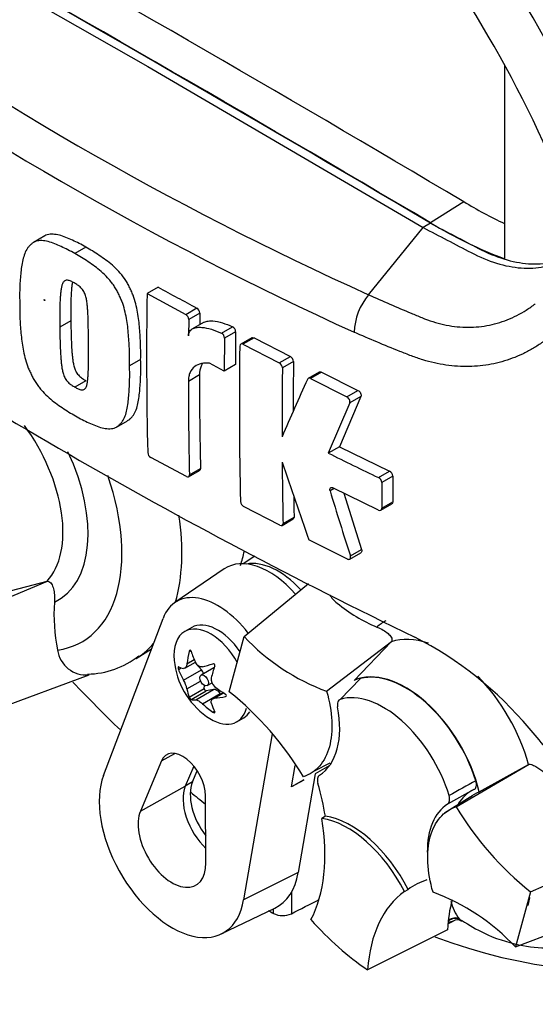
# Paper-space layout 'STD WITH F30' of a CAD drawing. Units: millimetres. Extents: x 0 to 210, y 0 to 297.
# Drawn here: x 138 to 142, y 25 to 33 of the extents above; entities that cross this region are included whole.
import ezdxf

# ---------------------------------------------------------------- set-up
doc = ezdxf.new("R2010")
doc.units = ezdxf.units.MM
doc.layers.add('Default', color=7, linetype='Continuous')
doc.layers.add('DV21_Default', color=7, linetype='Continuous')

# ---------------------------------------------------------------- blocks, each defined once
blk = doc.blocks.new('SE25')
at = {"layer": 'DV21_Default', "color": 7, "linetype": 'Continuous'}
for p, q in [((136.8116, 34.003), (139.0151, 32.7464)), ((139.0151, 32.7464), (141.2185, 31.4587)), ((141.8699, 31.2096), (141.8699, 32.7563)), ((141.5423, 31.6656), (141.2773, 31.4963)), ((141.2774, 31.4927), (141.2185, 31.4587)), ((140.7815, 30.922), (141.2185, 31.4587)), ((138.1913, 31.3917), (138.1029, 31.3406)), ((138.5195, 31.3016), (138.4311, 31.2506)), ((139.0982, 30.9815), (139.0098, 30.9304)), ((139.0098, 30.9304), (139.3189, 30.7647)), ((139.3189, 30.7647), (139.4074, 30.8158)), ((139.4316, 30.7753), (139.3431, 30.7242)), ((139.4316, 30.7753), (139.4305, 30.6825)), ((138.4004, 30.7129), (138.312, 30.6618)), ((139.3431, 30.7242), (139.3416, 30.5946)), ((139.4606, 30.6998), (139.3721, 30.6487)), ((139.6043, 30.6146), (139.6928, 30.6657)), ((139.7183, 30.6249), (139.6298, 30.5738)), ((139.7183, 30.6249), (139.7158, 30.363)), ((139.6298, 30.5738), (139.6273, 30.3119)), ((139.8473, 30.5779), (139.7588, 30.5268)), ((139.8651, 30.5769), (139.7765, 30.5258)), ((139.8651, 30.5769), (140.1561, 30.4279)), ((139.7765, 30.5258), (140.0675, 30.3768)), ((138.9586, 30.4037), (138.8701, 30.3526)), ((140.0675, 30.3768), (140.1561, 30.4279)), ((140.1808, 30.3878), (140.0923, 30.3366)), ((139.6273, 30.3119), (139.5089, 30.3736)), ((139.7158, 30.363), (139.6273, 30.3119)), ((140.3863, 30.3034), (140.2977, 30.2522)), ((140.4042, 30.3025), (140.3156, 30.2513)), ((140.4042, 30.3025), (140.6961, 30.1575)), ((138.5208, 30.2345), (138.4324, 30.1834)), ((139.4283, 30.2806), (139.3399, 30.2296)), ((140.3156, 30.2513), (140.6074, 30.1063)), ((140.6074, 30.1063), (140.6961, 30.1575)), ((140.7195, 30.1087), (140.5475, 29.7074)), ((140.7195, 30.1087), (140.6308, 30.0575)), ((140.6308, 30.0575), (140.4589, 29.6562)), ((138.7657, 29.8642), (138.8541, 29.9152)), ((140.5475, 29.7074), (140.4589, 29.6562)), ((140.5475, 29.7074), (140.949, 29.5114)), ((139.3247, 29.468), (139.0398, 29.6205)), ((139.3418, 29.4666), (139.4303, 29.5177)), ((139.3486, 29.4818), (139.4371, 29.5329)), ((140.8602, 29.4602), (140.949, 29.5114)), ((140.9749, 29.4719), (140.8861, 29.4207)), ((140.9749, 29.4719), (140.9757, 29.2669)), ((140.5071, 29.3735), (140.473, 29.3538)), ((140.8613, 29.2008), (140.4965, 29.3787)), ((140.8861, 29.4207), (140.8869, 29.2156)), ((140.5831, 29.3364), (140.7244, 28.8851)), ((140.0726, 29.0797), (139.7819, 29.2288)), ((140.8795, 29.2), (140.9683, 29.2513)), ((140.8869, 29.2156), (140.9757, 29.2669)), ((140.0901, 29.0786), (140.1787, 29.1297)), ((140.0971, 29.0938), (140.1857, 29.145)), ((140.6126, 28.8092), (140.3033, 28.9628)), ((140.6357, 28.8339), (140.7244, 28.8851)), ((139.8726, 28.8324), (139.7771, 28.7717)), ((140.6305, 28.8083), (140.7192, 28.8595)), ((139.6266, 28.7302), (139.2327, 28.4616)), ((137.6088, 28.3781), (138.2135, 28.6333)), ((137.7934, 28.524), (138.2099, 28.6324)), ((138.2099, 28.6324), (138.2135, 28.6333)), ((139.7865, 28.1894), (140.2999, 28.6128)), ((138.6614, 27.079), (139.138, 28.3353)), ((139.3665, 28.2627), (139.3112, 28.2308)), ((139.6666, 27.7484), (139.7865, 28.1894)), ((140.4459, 27.7523), (140.9649, 28.15)), ((140.9623, 28.1473), (140.6659, 27.8394)), ((140.9649, 28.15), (140.9623, 28.1473)), ((138.923, 28.0147), (139.0461, 28.093)), ((139.3471, 28.0712), (139.359, 28.078)), ((139.2604, 27.9278), (139.2812, 27.9398)), ((139.3124, 27.9367), (139.3965, 27.9852)), ((139.3288, 27.9728), (139.3869, 28.0063)), ((139.4449, 27.9229), (139.4021, 27.9724)), ((139.545, 27.94), (139.4423, 27.8808)), ((137.6994, 27.5695), (138.5455, 27.8847)), ((139.3021, 27.8405), (139.4449, 27.9229)), ((139.3288, 27.7717), (139.4377, 27.8346)), ((139.4673, 27.7738), (139.4686, 27.7988)), ((139.4903, 27.7976), (139.5291, 27.82)), ((140.7162, 27.8537), (140.555, 27.6878)), ((139.3471, 27.7044), (139.4673, 27.7738)), ((139.3621, 27.6857), (139.4823, 27.7551)), ((139.3995, 27.6838), (139.5423, 27.7662)), ((139.4529, 27.653), (139.5956, 27.7354)), ((139.5423, 27.7662), (139.4823, 27.7551)), ((139.6196, 27.7413), (139.5354, 27.6927)), ((139.5503, 27.6973), (139.6229, 27.7392)), ((139.5998, 27.7299), (139.5956, 27.7354)), ((139.6372, 27.7103), (139.6432, 27.7137)), ((139.5355, 27.5857), (139.5477, 27.5927)), ((139.7279, 27.5091), (139.7832, 27.541)), ((140.0092, 27.4118), (139.7821, 26.0857)), ((139.1244, 27.1964), (139.2324, 27.2559)), ((139.1244, 27.1964), (138.9564, 26.7952)), ((139.3834, 27.1551), (139.3157, 26.9934)), ((140.1652, 26.9886), (140.1944, 27.1591)), ((140.348, 27.1158), (140.4735, 27.1812)), ((140.4671, 27.1564), (140.3544, 27.0927)), ((141.4823, 26.8291), (142.0649, 27.1701)), ((141.6661, 26.9485), (142.0614, 27.1683)), ((142.0614, 27.1683), (142.0649, 27.1701)), ((139.3736, 27.0284), (139.411, 27.1175)), ((140.3544, 27.0927), (140.2194, 26.3043)), ((138.9564, 26.7952), (139.3157, 26.9934)), ((139.3736, 27.0284), (139.3157, 26.9934)), ((140.2638, 27.0443), (140.1652, 26.9886)), ((140.2639, 27.0429), (140.1652, 26.9886)), ((139.4805, 26.3807), (139.4778, 26.9169)), ((141.6236, 26.9664), (141.4125, 26.8503)), ((141.5925, 26.9073), (141.3881, 26.7776)), ((140.4355, 26.7536), (140.4071, 26.7364)), ((142.0759, 26.1501), (142.9666, 26.544)), ((140.2194, 26.3043), (139.7821, 26.0857)), ((140.1643, 26.1456), (140.1643, 25.9749)), ((141.0675, 26.1525), (141.0976, 26.1682)), ((142.0759, 26.1501), (141.9559, 25.7091)), ((142.0683, 26.1029), (142.0545, 26.0416)), ((142.0684, 26.1034), (142.0683, 26.1029)), ((139.6026, 25.813), (140.0321, 26.0198)), ((140.0197, 25.9773), (140.0197, 26.0138)), ((141.9559, 25.7091), (142.8303, 26.0428)), ((141.4157, 25.8941), (141.4574, 25.9159)), ((141.5081, 25.9321), (141.5133, 25.9261)), ((141.4122, 25.8458), (140.7734, 25.5267))]:
    blk.add_line(p, q, dxfattribs=at)
for centre, radius, start, end in [((151.4547, 54.6258), 25.9959, 234.24075, 245.75925), ((151.915, 55.359), 27.1746, 234.44223, 245.54709), ((143.378, 34.6966), 3.5435, 238.79785, 244.78143), ((143.0587, 34.422), 3.4254, 238.6637, 249.69108), ((159.3059, 65.8815), 41.8403, 235.71668, 244.28332), ((172.7265, 30.4313), 33.7204, 179.15191, 181.30969), ((156.3941, 62.8882), 36.2931, 241.53901, 242.09283), ((141.1602, 30.6044), 0.4943, 140.00874, 177.96208), ((139.3821, 30.7732), 0.0495, 2.47183, 59.31246), ((139.2937, 30.7221), 0.0495, 2.47362, 59.30492), ((139.5809, 30.5716), 0.0489, 2.5008, 61.49032), ((139.6694, 30.6227), 0.0489, 2.49952, 61.498), ((175.7182, 30.0396), 35.9701, 179.24885, 181.22825), ((140.0435, 30.3343), 0.0488, 2.73603, 60.49307), ((140.1321, 30.3854), 0.0488, 2.73584, 60.49869), ((178.6355, 29.9124), 38.4576, 179.29176, 179.88675), ((178.6109, 29.8613), 38.5216, 179.29295, 180.11124), ((173.1091, 30.2504), 33.7693, 180.03534, 181.30414), ((173.0979, 30.3016), 33.6696, 180.0356, 181.30813), ((178.6243, 13.0631), 42.0073, 155.85569, 156.54012), ((139.0666, 29.665), 0.0519, 184.90894, 238.9619), ((153.1392, 55.1049), 28.4328, 243.51426, 244.41439), ((186.7328, 45.262), 49.2073, 198.58052, 199.34374), ((178.4113, 29.8679), 38.322, 180.42634, 181.15737), ((140.9266, 29.4686), 0.0484, 3.97307, 62.40499), ((140.8378, 29.4173), 0.0484, 3.96638, 62.37385), ((178.1508, 40.8602), 39.3956, 196.98203, 197.77439), ((178.406, 29.9187), 38.2282, 180.91178, 181.15971), ((139.8071, 29.273), 0.0508, 185.00169, 240.30406), ((139.6632, 28.3683), 1.3981, 176.05729, 191.79975), ((141.3388, 29.446), 1.278, 230.71244, 247.43135), ((141.0459, 29.3732), 1.7284, 223.22601, 249.68585), ((139.8252, 25.5848), 2.9188, 39.89678, 62.99595), ((138.5216, 28.1123), 0.2289, 187.51765, 275.99013), ((138.5248, 28.5669), 0.6769, 270.77016, 308.31136), ((139.8464, 28.0586), 0.6223, 185.46815, 234.53185), ((139.5934, 27.8478), 0.0709, 169.84389, 232.56816), ((139.1096, 27.7263), 0.2239, 11.72262, 30.68943), ((138.0718, 25.7552), 2.5526, 30.98704, 51.33631), ((146.2112, 18.5947), 9.6017, 118.43661, 119.89791), ((143.6706, 28.1433), 2.5526, 210.98704, 231.33631), ((140.6965, 24.5254), 1.7284, 43.22601, 69.68585), ((141.7602, 26.1389), 0.326, 191.14637, 219.36685), ((140.0946, 26.1262), 0.1666, 243.28841, 294.76194), ((141.4923, 25.8643), 0.0603, 58.87226, 123.80941)]:
    blk.add_arc(centre, radius, start, end, dxfattribs=at)
for centre, major_axis, ratio, start_param, end_param in [((139.4579, 31.6106), (3.4148, -5.9146), 0.57735, 1.362862, 3.184476), ((139.0151, 31.3549), (3.0821, -5.3383), 0.57735, 1.282065, 3.439151), ((139.0151, 31.3549), (2.75, -4.7631), 0.57735, 1.247734, 3.474802), ((139.3392, -175.1902), (-127.4612, 220.7693), 0.57735, -0.797621, -0.773176), ((139.074, -175.3432), (-127.4514, 220.7523), 0.57735, -0.797623, -0.773173), ((139.074, -175.3432), (-127.4492, 220.7485), 0.57735, -0.797623, -0.773173), ((137.6314, 29.4334), (-0.4991, 0.8645), 0.57735, 3.316981, 4.900278), ((137.7187, 29.4838), (-0.5796, 1.0039), 0.57735, 3.091358, 4.564596), ((137.7187, 29.4838), (-0.7709, 1.3353), 0.57735, 2.9128, 4.385205), ((137.9626, 29.6246), (0.9375, -1.6238), 0.57735, 0.503949, 0.974065), ((139.9873, 28.14), (0.3461, -0.5994), 0.57735, 1.913296, 3.184855), ((138.5142, 29.9431), (-0.9239, 1.6002), 0.57735, 3.612171, 3.703762), ((140.0584, 28.181), (-0.3249, 0.5627), 0.57735, -1.185847, -0.199554), ((139.5749, 27.9018), (0.3282, -0.5685), 0.57735, 1.804061, 3.582036), ((139.5196, 27.8699), (-0.2083, 0.3608), 0.57735, 4.686076, 6.283185), ((139.5749, 27.9018), (-0.2083, 0.3608), 0.57735, 4.844161, 6.283185), ((141.4899, 27.3065), (0.5796, -1.0039), 0.57735, 3.127486, 3.255331), ((139.5196, 27.8699), (-0.2083, 0.3608), 0.57735, 0, 0.901872), ((141.4026, 27.2561), (-0.4991, 0.8645), 0.57735, 5.70012, 6.171301), ((137.9626, 29.6246), (0.9375, -1.6238), 0.57735, 0.044922, 0.19157), ((137.9626, 29.6246), (0.9375, -1.6238), 0.57735, 0.024695, 0.044922), ((139.7546, 28.1053), (-0.2757, -0.5426), 0.610882, -1.209733, -1.034355), ((139.8971, 28.118), (-0.4629, 0.3951), 0.799913, 0.901939, 1.077318), ((139.8053, 28.1774), (-0.575, -0.1992), 0.258166, 0.247984, 0.423363), ((139.7957, 28.1766), (-0.5591, -0.2403), 0.163725, 0.842338, 1.017717), ((139.9383, 27.9993), (-0.3305, -0.5111), 0.541747, -1.149717, -0.974338), ((139.569, 27.8984), (0.024, -0.0416), 0.57735, 3.097827, 3.141593), ((139.8053, 27.9874), (-0.527, 0.3043), 0.774608, 0.757778, 0.933157), ((139.4232, 27.8854), (0.0342, -0.0593), 0.57735, 1.371064, 1.892505), ((141.0775, 27.0683), (-0.4375, 0.7578), 0.57735, 4.23998, 6.225471), ((141.0775, 27.0683), (0.4359, -0.755), 0.57735, 1.210725, 2.982265), ((141.4026, 27.2561), (-0.4991, 0.8645), 0.57735, 4.294151, 5.13277), ((140.3998, 32.1544), (3.6331, -6.2928), 0.57735, -1.18149, -1.102267), ((139.8876, 28.1299), (-0.527, 0.3043), 0.774608, 1.367462, 1.542841), ((139.7546, 28.118), (-0.3305, -0.5111), 0.541747, -0.540033, -0.364654), ((139.4769, 27.7675), (0.0068, -0.0119), 0.57735, 3.867082, 6.081295), ((139.569, 27.7041), (-0.0342, 0.0593), 0.57735, 4.91428, 6.081295), ((139.8876, 27.9399), (-0.575, -0.1992), 0.258166, 0.857668, 1.033047), ((140.9007, 26.9663), (-0.4024, 0.697), 0.57735, 4.325568, 6.150607), ((139.8971, 27.9407), (-0.5591, -0.2403), 0.163725, 0.232654, 0.408033), ((139.7957, 27.9992), (-0.4629, 0.3951), 0.799913, 1.511623, 1.687002), ((139.9383, 28.012), (-0.2757, -0.5426), 0.610882, -0.600049, -0.42467), ((139.961, 27.7971), (0.4167, -0.7217), 0.57735, 0.024123, 1.024168), ((139.5196, 27.8699), (-0.2083, 0.3608), 0.57735, 2.23972, 3.665938), ((139.5749, 27.9018), (-0.2083, 0.3608), 0.57735, 3.141593, 3.42329), ((139.2949, 27.0213), (0.1294, -0.2241), 0.57735, 0.791211, 3.555571), ((139.2092, 26.5355), (-0.4116, 0.7129), 0.57735, 0.440444, 3.748897), ((139.5628, 26.7396), (-0.1875, 0.3248), 0.57735, 0.413978, 2.038612), ((139.6217, 26.7736), (-0.1882, 0.326), 0.57735, 0.413978, 1.792513), ((139.2833, 27.139), (0.8326, -1.4421), 0.57735, 0.992695, 1.168057), ((140.3998, 32.1544), (3.6331, -6.2928), 0.57735, -0.989956, -0.965748), ((142.0171, 26.2375), (0.4145, -0.7179), 0.57735, 3.12925, 3.442891), ((141.8403, 26.1355), (-0.4167, 0.7217), 0.57735, 0.027228, 0.798719), ((139.2092, 26.5355), (-0.1919, 0.3323), 0.57735, 0.413978, 3.932804), ((139.2538, 27.122), (0.8333, -1.4434), 0.57735, 0.345985, 0.99283), ((140.614, 25.9799), (-0.4167, 0.7217), 0.57735, 4.619578, 5.856597), ((140.6434, 25.9969), (-0.4167, 0.7217), 0.57735, 4.617811, 5.858363), ((140.3998, 32.1544), (-3.6331, 6.2928), 0.57735, 2.534288, 3.386923), ((139.6217, 26.7736), (-0.4294, 0.7438), 0.57735, 3.098331, 3.748897), ((141.9776, 24.7568), (0.8326, -1.4421), 0.57735, 3.024933, 3.200294), ((141.9482, 24.7398), (-0.8333, 1.4434), 0.57735, 0.058567, 0.705412), ((394.9476, 169.1036), (-343.4923, -185.0535), 0.019974, 0.724433, 0.725391), ((142.5669, 25.097), (-0.8181, 1.4169), 0.57735, 0.526743, 0.723862), ((139.9873, 31.9163), (3.6255, -6.2796), 0.57735, -0.786941, -0.779094), ((140.8712, 26.9493), (0.9083, -1.5733), 0.57735, 5.054601, 5.421574), ((141.4651, 25.8589), (0.0626, 0.055), 0.883649, 0.256666, 1.549755), ((141.4585, 25.8664), (0.0632, 0.0543), 0.803321, 0.264205, 1.518204)]:
    blk.add_ellipse(centre, major_axis=major_axis, ratio=ratio, start_param=start_param, end_param=end_param, dxfattribs=at)
for centre, major_axis in [((138.1901, 30.8787), (-0.00224, 0.00388)), ((139.4663, 27.8392), (0.024, -0.0416))]:
    blk.add_ellipse(centre, major_axis=major_axis, ratio=0.57735, dxfattribs=at)
for points, knots in [([(141.2774, 31.4927), (141.4051, 31.4259), (141.5328, 31.3591), (141.7287, 31.2567), (141.7969, 31.2283), (141.9309, 31.1872), (141.9967, 31.1745), (142.1238, 31.1654), (142.185, 31.169), (142.3007, 31.1923), (142.3552, 31.2121), (142.4325, 31.2546), (142.4596, 31.2695), (142.4867, 31.2844)], [0, 0, 0, 0, 0.292063, 0.292063, 0.448008, 0.448008, 0.603952, 0.603952, 0.759897, 0.759897, 0.915841, 0.915841, 1, 1, 1, 1]), ([(138.5195, 31.3016), (138.5017, 31.3121), (138.484, 31.3226), (138.4485, 31.3411), (138.4308, 31.3491), (138.3954, 31.3648), (138.3778, 31.3728), (138.3427, 31.3871), (138.3254, 31.3931), (138.2912, 31.4019), (138.2742, 31.4047), (138.2417, 31.4059), (138.2263, 31.4045), (138.2048, 31.3983), (138.1979, 31.3955), (138.1914, 31.3917), (138.1914, 31.3917), (138.1913, 31.3917)], [0, 0, 0, 0, 0.1538, 0.1538, 0.307601, 0.307601, 0.461401, 0.461401, 0.615201, 0.615201, 0.769002, 0.769002, 0.922802, 0.922802, 0.999702, 0.999702, 1, 1, 1, 1]), ([(143.3365, 31.4515), (143.3214, 31.4389), (143.3063, 31.4266), (143.2764, 31.402), (143.2616, 31.3896), (143.2405, 31.3702), (143.2337, 31.3636), (143.2205, 31.3498), (143.2141, 31.3427), (143.1944, 31.3219), (143.1812, 31.3082), (143.1539, 31.2816), (143.1398, 31.2688), (143.1104, 31.2448), (143.095, 31.2338), (143.0642, 31.213), (143.0488, 31.2032), (143.0191, 31.1834), (143.0048, 31.1734), (142.963, 31.143), (142.9365, 31.1223), (142.8842, 31.0812), (142.8584, 31.0607), (142.7816, 30.9999), (142.7312, 30.9599), (142.5806, 30.8422), (142.4818, 30.7667), (142.3347, 30.6579), (142.2859, 30.6224), (142.2252, 30.579), (142.213, 30.5703), (142.1888, 30.5531), (142.1768, 30.5445), (142.1402, 30.5194), (142.1153, 30.5037), (142.0643, 30.4743), (142.0383, 30.4606), (141.985, 30.4354), (141.9578, 30.4238), (141.8754, 30.3929), (141.8191, 30.3771), (141.7038, 30.3551), (141.6447, 30.3489), (141.5538, 30.3472), (141.523, 30.3479), (141.4614, 30.3519), (141.4307, 30.3552), (141.3385, 30.3687), (141.277, 30.3826), (141.1847, 30.4106), (141.154, 30.4212), (141.1078, 30.4388), (141.0924, 30.4449), (141.0616, 30.4571), (141.0463, 30.4632), (140.9083, 30.5184), (140.7869, 30.5694), (140.6662, 30.6219)], [0, 0, 0, 0, 0.015625, 0.015625, 0.03125, 0.03125, 0.039062, 0.039062, 0.046875, 0.046875, 0.0625, 0.0625, 0.078125, 0.078125, 0.09375, 0.09375, 0.109375, 0.109375, 0.125, 0.125, 0.15625, 0.15625, 0.1875, 0.1875, 0.25, 0.25, 0.375, 0.375, 0.4375, 0.4375, 0.453125, 0.453125, 0.46875, 0.46875, 0.5, 0.5, 0.53125, 0.53125, 0.5625, 0.5625, 0.625, 0.625, 0.6875, 0.6875, 0.71875, 0.71875, 0.75, 0.75, 0.8125, 0.8125, 0.84375, 0.84375, 0.859375, 0.859375, 0.875, 0.875, 1, 1, 1, 1]), ([(141.2185, 31.4587), (141.3462, 31.3919), (141.4739, 31.3251), (141.6698, 31.2226), (141.738, 31.1943), (141.872, 31.1532), (141.9378, 31.1405), (142.0649, 31.1314), (142.1261, 31.1349), (142.2418, 31.1583), (142.2963, 31.1781), (142.4021, 31.2363), (142.4577, 31.2668), (142.5133, 31.2974)], [0, 0, 0, 0, 0.268307, 0.268307, 0.411567, 0.411567, 0.554828, 0.554828, 0.698088, 0.698088, 0.841348, 0.841348, 1, 1, 1, 1]), ([(138.4311, 31.2506), (138.4132, 31.2611), (138.3952, 31.2717), (138.3596, 31.2903), (138.3418, 31.2983), (138.3063, 31.3141), (138.2886, 31.3221), (138.2533, 31.3364), (138.2357, 31.3425), (138.2015, 31.3511), (138.1847, 31.3538), (138.1522, 31.3548), (138.1368, 31.3533), (138.1154, 31.3469), (138.1086, 31.344), (138.0959, 31.3365), (138.0901, 31.3319), (138.0791, 31.322), (138.0738, 31.3168), (138.0635, 31.3058), (138.0586, 31.3001), (138.0449, 31.2813), (138.0375, 31.2663), (138.0254, 31.2343), (138.0204, 31.2174), (138.008, 31.1644), (138.003, 31.1262), (137.9955, 31.0489), (137.9928, 31.0098), (137.9902, 30.9301), (137.9907, 30.8892), (137.9916, 30.8482)], [0, 0, 0, 0, 0.0625, 0.0625, 0.125, 0.125, 0.1875, 0.1875, 0.25, 0.25, 0.3125, 0.3125, 0.375, 0.375, 0.40625, 0.40625, 0.4375, 0.4375, 0.46875, 0.46875, 0.5, 0.5, 0.5625, 0.5625, 0.625, 0.625, 0.75, 0.75, 0.875, 0.875, 1, 1, 1, 1]), ([(138.8701, 30.3526), (138.8705, 30.3932), (138.8707, 30.4339), (138.8677, 30.5172), (138.8649, 30.5596), (138.8578, 30.6453), (138.8532, 30.6887), (138.8413, 30.7553), (138.8365, 30.7777), (138.8246, 30.8234), (138.8174, 30.8464), (138.8039, 30.8804), (138.7989, 30.8917), (138.7887, 30.9143), (138.7834, 30.9256), (138.7723, 30.948), (138.7666, 30.959), (138.754, 30.9804), (138.7473, 30.9908), (138.7329, 31.0111), (138.7253, 31.021), (138.7099, 31.0401), (138.702, 31.0492), (138.6777, 31.0757), (138.6609, 31.0919), (138.6261, 31.1222), (138.6085, 31.136), (138.5732, 31.1614), (138.5555, 31.1734), (138.5201, 31.1977), (138.5024, 31.2096), (138.4669, 31.2313), (138.449, 31.2409), (138.4311, 31.2506)], [0, 0, 0, 0, 0.125, 0.125, 0.25, 0.25, 0.375, 0.375, 0.4375, 0.4375, 0.5, 0.5, 0.53125, 0.53125, 0.5625, 0.5625, 0.59375, 0.59375, 0.625, 0.625, 0.65625, 0.65625, 0.6875, 0.6875, 0.75, 0.75, 0.8125, 0.8125, 0.875, 0.875, 0.9375, 0.9375, 1, 1, 1, 1]), ([(138.9586, 30.4037), (138.9589, 30.4441), (138.9591, 30.4846), (138.9561, 30.5676), (138.9534, 30.6098), (138.9463, 30.6948), (138.9418, 30.7377), (138.9302, 30.8039), (138.9255, 30.8263), (138.9138, 30.8719), (138.9066, 30.8953), (138.8931, 30.9295), (138.8882, 30.9409), (138.8779, 30.9635), (138.8727, 30.9748), (138.8616, 30.9973), (138.8558, 31.0086), (138.8432, 31.0302), (138.8365, 31.0407), (138.8152, 31.0711), (138.7994, 31.0903), (138.767, 31.1259), (138.7502, 31.1421), (138.7158, 31.1723), (138.698, 31.1862), (138.6624, 31.2119), (138.6446, 31.224), (138.609, 31.2484), (138.5912, 31.2605), (138.5554, 31.2822), (138.5375, 31.2919), (138.5195, 31.3016)], [0, 0, 0, 0, 0.125, 0.125, 0.25, 0.25, 0.375, 0.375, 0.4375, 0.4375, 0.5, 0.5, 0.53125, 0.53125, 0.5625, 0.5625, 0.59375, 0.59375, 0.625, 0.625, 0.6875, 0.6875, 0.75, 0.75, 0.8125, 0.8125, 0.875, 0.875, 0.9375, 0.9375, 1, 1, 1, 1]), ([(138.4276, 31.0164), (138.4231, 31.0189), (138.4186, 31.0213), (138.4096, 31.0255), (138.4051, 31.0277), (138.3961, 31.0316), (138.3917, 31.0333), (138.3829, 31.0363), (138.3785, 31.0373), (138.3701, 31.0379), (138.3661, 31.0378), (138.3583, 31.0367), (138.3547, 31.0355), (138.345, 31.0296), (138.3401, 31.0233), (138.3325, 31.0085), (138.3298, 31), (138.3254, 30.9823), (138.3237, 30.973), (138.3209, 30.9539), (138.3198, 30.9442), (138.3177, 30.9247), (138.3167, 30.9149), (138.3144, 30.8853), (138.3136, 30.8651), (138.3123, 30.8246), (138.3118, 30.8043), (138.311, 30.7434), (138.3114, 30.7026), (138.312, 30.6618)], [0, 0, 0, 0, 0.03125, 0.03125, 0.0625, 0.0625, 0.09375, 0.09375, 0.125, 0.125, 0.15625, 0.15625, 0.1875, 0.1875, 0.25, 0.25, 0.3125, 0.3125, 0.375, 0.375, 0.4375, 0.4375, 0.5, 0.5, 0.625, 0.625, 0.75, 0.75, 1, 1, 1, 1]), ([(138.4112, 31.0176), (138.4109, 31.0163), (138.4107, 31.0149), (138.4092, 31.004), (138.4081, 30.9944), (138.406, 30.9749), (138.4051, 30.9652), (138.4028, 30.9355), (138.402, 30.9154), (138.4007, 30.8751), (138.4002, 30.8549), (138.3994, 30.7942), (138.3998, 30.7535), (138.4004, 30.7129)], [0, 0, 0, 0, 0.01439, 0.01439, 0.112951, 0.112951, 0.211512, 0.211512, 0.408634, 0.408634, 0.605756, 0.605756, 1, 1, 1, 1]), ([(138.541, 30.534), (138.5408, 30.5748), (138.5406, 30.6158), (138.5396, 30.6779), (138.5391, 30.6987), (138.538, 30.7404), (138.5374, 30.7613), (138.5355, 30.7932), (138.5347, 30.804), (138.5329, 30.8255), (138.532, 30.8363), (138.5295, 30.8582), (138.528, 30.8693), (138.524, 30.8916), (138.5215, 30.9029), (138.5143, 30.9258), (138.5095, 30.9375), (138.5001, 30.954), (138.4965, 30.9593), (138.4888, 30.969), (138.4848, 30.9736), (138.4765, 30.9824), (138.4722, 30.9862), (138.4634, 30.9931), (138.459, 30.9964), (138.45, 31.0025), (138.4455, 31.0053), (138.4366, 31.0112), (138.4321, 31.0139), (138.4276, 31.0164)], [0, 0, 0, 0, 0.25, 0.25, 0.375, 0.375, 0.5, 0.5, 0.5625, 0.5625, 0.625, 0.625, 0.6875, 0.6875, 0.75, 0.75, 0.8125, 0.8125, 0.84375, 0.84375, 0.875, 0.875, 0.90625, 0.90625, 0.9375, 0.9375, 0.96875, 0.96875, 1, 1, 1, 1]), ([(137.9916, 30.8482), (137.9915, 30.8078), (137.9916, 30.7673), (137.9955, 30.6845), (137.9988, 30.6424), (138.0073, 30.5574), (138.0126, 30.5145), (138.0256, 30.4486), (138.0307, 30.4263), (138.0433, 30.3811), (138.0508, 30.3583), (138.0648, 30.3245), (138.0698, 30.3133), (138.0803, 30.2908), (138.0857, 30.2796), (138.097, 30.2573), (138.1029, 30.2464), (138.1156, 30.2251), (138.1224, 30.2147), (138.1368, 30.1944), (138.1444, 30.1845), (138.1599, 30.1655), (138.1678, 30.1563), (138.192, 30.1299), (138.2088, 30.1136), (138.2434, 30.0831), (138.2609, 30.0693), (138.2959, 30.0437), (138.3135, 30.0317), (138.3487, 30.0073), (138.3663, 29.9953), (138.4018, 29.9736), (138.4196, 29.9639), (138.4374, 29.9542)], [0, 0, 0, 0, 0.125, 0.125, 0.25, 0.25, 0.375, 0.375, 0.4375, 0.4375, 0.5, 0.5, 0.53125, 0.53125, 0.5625, 0.5625, 0.59375, 0.59375, 0.625, 0.625, 0.65625, 0.65625, 0.6875, 0.6875, 0.75, 0.75, 0.8125, 0.8125, 0.875, 0.875, 0.9375, 0.9375, 1, 1, 1, 1]), ([(140.7815, 30.922), (140.8941, 30.8714), (141.0075, 30.822), (141.1507, 30.7624), (141.1794, 30.7506), (141.2369, 30.7272), (141.2657, 30.7165), (141.3522, 30.6891), (141.4101, 30.6762), (141.4974, 30.6652), (141.5265, 30.663), (141.5851, 30.6615), (141.6141, 30.6622), (141.6997, 30.6688), (141.7552, 30.6788), (141.8364, 30.7019), (141.8632, 30.711), (141.9159, 30.7318), (141.942, 30.7436), (141.9933, 30.7698), (142.0183, 30.784), (142.055, 30.8072), (142.0732, 30.8192), (142.0941, 30.834), (142.1029, 30.8405), (142.1088, 30.8449), (142.1118, 30.8471), (142.1147, 30.8493)], [0, 0, 0, 0, 0.25, 0.25, 0.3125, 0.3125, 0.375, 0.375, 0.5, 0.5, 0.5625, 0.5625, 0.625, 0.625, 0.75, 0.75, 0.8125, 0.8125, 0.875, 0.875, 0.9375, 0.9375, 0.96875, 0.984375, 0.992187, 0.992187, 1, 1, 1, 1]), ([(138.4004, 30.7129), (138.4008, 30.6723), (138.4014, 30.6317), (138.4033, 30.5704), (138.4041, 30.5499), (138.4059, 30.5088), (138.4069, 30.4882), (138.4094, 30.4568), (138.4104, 30.4463), (138.4126, 30.4252), (138.4137, 30.4147), (138.4165, 30.3933), (138.4182, 30.3825), (138.4226, 30.3605), (138.4253, 30.3491), (138.4328, 30.3262), (138.4378, 30.3146), (138.4472, 30.2981), (138.4508, 30.2928), (138.4586, 30.2829), (138.4626, 30.2783), (138.471, 30.2695), (138.4754, 30.2654), (138.4844, 30.2583), (138.4889, 30.2549), (138.498, 30.2487), (138.5025, 30.2458), (138.5116, 30.2398), (138.5162, 30.237), (138.5208, 30.2345)], [0, 0, 0, 0, 0.25, 0.25, 0.375, 0.375, 0.5, 0.5, 0.5625, 0.5625, 0.625, 0.625, 0.6875, 0.6875, 0.75, 0.75, 0.8125, 0.8125, 0.84375, 0.84375, 0.875, 0.875, 0.90625, 0.90625, 0.9375, 0.9375, 0.96875, 0.96875, 1, 1, 1, 1]), ([(139.4604, 30.6998), (139.4625, 30.701), (139.4647, 30.7021), (139.4768, 30.7077), (139.488, 30.7104), (139.5112, 30.7131), (139.5233, 30.7132), (139.5606, 30.7105), (139.5866, 30.7049), (139.6393, 30.6889), (139.666, 30.6783), (139.6928, 30.6657)], [0, 0, 0, 0, 0.035127, 0.035127, 0.195939, 0.195939, 0.356752, 0.356752, 0.678376, 0.678376, 1, 1, 1, 1]), ([(138.312, 30.6618), (138.3124, 30.6212), (138.313, 30.5805), (138.3149, 30.5191), (138.3157, 30.4985), (138.3175, 30.4573), (138.3185, 30.4367), (138.321, 30.4052), (138.322, 30.3946), (138.3242, 30.3734), (138.3254, 30.3627), (138.3283, 30.3413), (138.33, 30.3304), (138.3344, 30.3085), (138.3371, 30.2972), (138.3429, 30.2801), (138.345, 30.2744), (138.35, 30.2631), (138.3529, 30.2574), (138.3592, 30.2464), (138.3627, 30.2413), (138.3704, 30.2316), (138.3745, 30.2269), (138.3829, 30.2181), (138.3872, 30.2142), (138.3961, 30.2071), (138.4006, 30.2038), (138.4097, 30.1976), (138.4142, 30.1947), (138.4233, 30.1888), (138.4278, 30.186), (138.4324, 30.1834)], [0, 0, 0, 0, 0.25, 0.25, 0.375, 0.375, 0.5, 0.5, 0.5625, 0.5625, 0.625, 0.625, 0.6875, 0.6875, 0.75, 0.75, 0.78125, 0.78125, 0.8125, 0.8125, 0.84375, 0.84375, 0.875, 0.875, 0.90625, 0.90625, 0.9375, 0.9375, 0.96875, 0.96875, 1, 1, 1, 1]), ([(139.3416, 30.5946), (139.3417, 30.6021), (139.3427, 30.6089), (139.3465, 30.6212), (139.3493, 30.6267), (139.3593, 30.6408), (139.3684, 30.6474), (139.3884, 30.6566), (139.3995, 30.6593), (139.4227, 30.662), (139.4348, 30.6621), (139.4721, 30.6594), (139.4981, 30.6538), (139.5508, 30.6378), (139.5775, 30.6272), (139.6043, 30.6146)], [0, 0, 0, 0, 0.0625, 0.0625, 0.125, 0.125, 0.25, 0.25, 0.375, 0.375, 0.5, 0.5, 0.75, 0.75, 1, 1, 1, 1]), ([(138.4324, 30.1834), (138.437, 30.1808), (138.4415, 30.1784), (138.4506, 30.1741), (138.4552, 30.1719), (138.4687, 30.1658), (138.4779, 30.1625), (138.4902, 30.1617), (138.4943, 30.1617), (138.5018, 30.1629), (138.5052, 30.1643), (138.5113, 30.1682), (138.514, 30.1708), (138.5187, 30.1768), (138.5207, 30.1801), (138.5258, 30.1912), (138.5282, 30.1996), (138.532, 30.217), (138.5333, 30.2261), (138.5355, 30.2448), (138.5363, 30.2543), (138.5378, 30.2734), (138.5385, 30.283), (138.5401, 30.3122), (138.5405, 30.3321), (138.5412, 30.372), (138.5414, 30.3921), (138.5417, 30.4525), (138.5414, 30.4932), (138.541, 30.534)], [0, 0, 0, 0, 0.03125, 0.03125, 0.0625, 0.0625, 0.125, 0.125, 0.15625, 0.15625, 0.1875, 0.1875, 0.21875, 0.21875, 0.25, 0.25, 0.3125, 0.3125, 0.375, 0.375, 0.4375, 0.4375, 0.5, 0.5, 0.625, 0.625, 0.75, 0.75, 1, 1, 1, 1]), ([(139.8473, 30.5779), (139.8473, 30.5779), (139.8473, 30.5779), (139.852, 30.5806), (139.8585, 30.5803), (139.8651, 30.5769)], [0, 0, 0, 0, 0.000928, 0.000928, 1, 1, 1, 1]), ([(139.7765, 30.5258), (139.7699, 30.5291), (139.7635, 30.5295), (139.7541, 30.5241), (139.7513, 30.5184), (139.7512, 30.5112)], [0, 0, 0, 0, 0.5, 0.5, 1, 1, 1, 1]), ([(138.8543, 29.9153), (138.8603, 29.9188), (138.8658, 29.9231), (138.8765, 29.9326), (138.8816, 29.9378), (138.8917, 29.9485), (138.8966, 29.9541), (138.9099, 29.9724), (138.917, 29.987), (138.9286, 30.0189), (138.9333, 30.0358), (138.9446, 30.0882), (138.9488, 30.1258), (138.9552, 30.2025), (138.9576, 30.2416), (138.9599, 30.3215), (138.9593, 30.3625), (138.9586, 30.4037)], [0, 0, 0, 0, 0.050167, 0.050167, 0.102935, 0.102935, 0.155704, 0.155704, 0.261241, 0.261241, 0.366778, 0.366778, 0.577852, 0.577852, 0.788926, 0.788926, 1, 1, 1, 1]), ([(139.5089, 30.3736), (139.4862, 30.3763), (139.4646, 30.3758), (139.4245, 30.3674), (139.4061, 30.3596), (139.3749, 30.3356), (139.362, 30.3195), (139.3489, 30.2896), (139.3456, 30.2788), (139.341, 30.2554), (139.3399, 30.2428), (139.3399, 30.2296)], [0, 0, 0, 0, 0.25, 0.25, 0.5, 0.5, 0.75, 0.75, 0.875, 0.875, 1, 1, 1, 1]), ([(138.4374, 29.9542), (138.4553, 29.9436), (138.4733, 29.9331), (138.509, 29.9145), (138.5268, 29.9065), (138.5623, 29.8908), (138.5801, 29.8828), (138.6156, 29.8686), (138.6332, 29.8626), (138.6676, 29.854), (138.6844, 29.8513), (138.7168, 29.8503), (138.7322, 29.8518), (138.7534, 29.8581), (138.7601, 29.8609), (138.7726, 29.8683), (138.7783, 29.8728), (138.789, 29.8825), (138.7942, 29.8877), (138.8042, 29.8985), (138.809, 29.9041), (138.8222, 29.9226), (138.8292, 29.9375), (138.8405, 29.969), (138.8451, 29.9857), (138.8563, 30.0379), (138.8605, 30.0757), (138.8669, 30.1523), (138.8692, 30.1912), (138.8714, 30.2707), (138.8708, 30.3116), (138.8701, 30.3526)], [0, 0, 0, 0, 0.0625, 0.0625, 0.125, 0.125, 0.1875, 0.1875, 0.25, 0.25, 0.3125, 0.3125, 0.375, 0.375, 0.40625, 0.40625, 0.4375, 0.4375, 0.46875, 0.46875, 0.5, 0.5, 0.5625, 0.5625, 0.625, 0.625, 0.75, 0.75, 0.875, 0.875, 1, 1, 1, 1]), ([(139.455, 30.3739), (139.45, 30.3669), (139.4455, 30.3592), (139.4331, 30.3311), (139.4283, 30.3072), (139.4283, 30.2806)], [0, 0, 0, 0, 0.2976031, 0.2976031, 1, 1, 1, 1]), ([(140.3863, 30.3034), (140.3874, 30.304), (140.3886, 30.3045), (140.3941, 30.3058), (140.3991, 30.305), (140.4042, 30.3025)], [0, 0, 0, 0, 0.23602, 0.23602, 1, 1, 1, 1]), ([(140.3156, 30.2513), (140.3105, 30.2539), (140.3055, 30.2547), (140.2971, 30.2527), (140.2938, 30.2498), (140.2919, 30.2456)], [0, 0, 0, 0, 0.5, 0.5, 1, 1, 1, 1]), ([(140.6961, 30.1575), (140.7044, 30.1534), (140.7123, 30.145), (140.7215, 30.1259), (140.7225, 30.1156), (140.7195, 30.1087)], [0, 0, 0, 0, 0.5, 0.5, 1, 1, 1, 1]), ([(140.6308, 30.0575), (140.6338, 30.0644), (140.6328, 30.0746), (140.6236, 30.0938), (140.6157, 30.1022), (140.6074, 30.1063)], [0, 0, 0, 0, 0.5, 0.5, 1, 1, 1, 1]), ([(139.3247, 29.468), (139.3311, 29.4646), (139.3374, 29.4641), (139.3463, 29.4692), (139.3488, 29.4747), (139.3486, 29.4818)], [0, 0, 0, 0, 0.5, 0.5, 1, 1, 1, 1]), ([(140.473, 29.3538), (140.4701, 29.3635), (140.4711, 29.3725), (140.4803, 29.3822), (140.4882, 29.3827), (140.4965, 29.3787)], [0, 0, 0, 0, 0.5, 0.5, 1, 1, 1, 1]), ([(140.8613, 29.2008), (140.8681, 29.1976), (140.8748, 29.1973), (140.8842, 29.2027), (140.887, 29.2084), (140.8869, 29.2156)], [0, 0, 0, 0, 0.5, 0.5, 1, 1, 1, 1]), ([(140.0726, 29.0797), (140.0792, 29.0763), (140.0856, 29.076), (140.0947, 29.0812), (140.0973, 29.0867), (140.0971, 29.0938)], [0, 0, 0, 0, 0.5, 0.5, 1, 1, 1, 1]), ([(140.7244, 28.8851), (140.7275, 28.8755), (140.7266, 28.8666), (140.7212, 28.8609), (140.7202, 28.8601), (140.7192, 28.8595)], [0, 0, 0, 0, 0.843463, 0.843463, 1, 1, 1, 1]), ([(140.6126, 28.8092), (140.6209, 28.8052), (140.6288, 28.8057), (140.6379, 28.8153), (140.6388, 28.8243), (140.6357, 28.8339)], [0, 0, 0, 0, 0.5, 0.5, 1, 1, 1, 1]), ([(138.2135, 28.6333), (138.2219, 28.6329), (138.2277, 28.6299), (138.2379, 28.6217), (138.2419, 28.6167), (138.2524, 28.5999), (138.2573, 28.5865), (138.265, 28.5567), (138.2675, 28.5404), (138.2701, 28.5049), (138.2702, 28.4856), (138.2685, 28.4644)], [0, 0, 0, 0, 0.125, 0.125, 0.25, 0.25, 0.5, 0.5, 0.75, 0.75, 1, 1, 1, 1]), ([(140.4676, 28.5266), (140.4679, 28.5261), (140.4682, 28.5256), (140.4763, 28.5125), (140.4854, 28.5003), (140.5058, 28.4775), (140.5171, 28.4668), (140.5296, 28.4569)], [0, 0, 0, 0, 0.019545, 0.019545, 0.509773, 0.509773, 1, 1, 1, 1]), ([(140.8483, 28.2659), (140.8674, 28.2583), (140.8839, 28.2501), (140.9131, 28.2329), (140.9259, 28.2238), (140.9473, 28.2052), (140.956, 28.1957), (140.965, 28.1803), (140.9673, 28.175), (140.9691, 28.1632), (140.9687, 28.1571), (140.9649, 28.15)], [0, 0, 0, 0, 0.25, 0.25, 0.5, 0.5, 0.75, 0.75, 0.875, 0.875, 1, 1, 1, 1]), ([(139.3621, 28.0725), (139.3607, 28.0772), (139.3577, 28.0805), (139.3513, 28.0799), (139.3484, 28.0761), (139.3471, 28.0712)], [0, 0, 0, 0, 0.5, 0.5, 1, 1, 1, 1]), ([(139.2604, 27.9478), (139.2588, 27.9487), (139.2576, 27.9466), (139.2576, 27.9381), (139.2588, 27.9322), (139.2604, 27.9278)], [0, 0, 0, 0, 0.5, 0.5, 1, 1, 1, 1]), ([(139.3288, 27.9728), (139.3273, 27.9605), (139.324, 27.9501), (139.3145, 27.9366), (139.3084, 27.9336), (139.3021, 27.9348)], [0, 0, 0, 0, 0.5, 0.5, 1, 1, 1, 1]), ([(139.4529, 27.9483), (139.443, 27.9456), (139.4326, 27.9471), (139.4135, 27.958), (139.4053, 27.9674), (139.3995, 27.9791)], [0, 0, 0, 0, 0.5, 0.5, 1, 1, 1, 1]), ([(139.5505, 27.9537), (139.5521, 27.9584), (139.5514, 27.9643), (139.545, 27.9723), (139.5398, 27.9738), (139.5355, 27.9724)], [0, 0, 0, 0, 0.5, 0.5, 1, 1, 1, 1]), ([(139.3471, 27.7044), (139.3484, 27.7014), (139.3512, 27.6967), (139.3576, 27.6887), (139.3607, 27.686), (139.3621, 27.6857)], [0, 0, 0, 0, 0.5, 0.5, 1, 1, 1, 1]), ([(139.6372, 27.7103), (139.6417, 27.7111), (139.645, 27.7144), (139.6451, 27.7229), (139.6417, 27.7276), (139.6372, 27.7303)], [0, 0, 0, 0, 0.5, 0.5, 1, 1, 1, 1]), ([(140.4459, 27.7523), (140.4694, 27.6707), (140.4834, 27.5903), (140.4907, 27.4399), (140.4841, 27.37), (140.4508, 27.2479), (140.4243, 27.1957), (140.354, 27.1145), (140.3102, 27.0854), (140.2602, 27.0694)], [0, 0, 0, 0, 0.25, 0.25, 0.5, 0.5, 0.75, 0.75, 1, 1, 1, 1]), ([(139.3995, 27.6838), (139.4053, 27.684), (139.4135, 27.6813), (139.4325, 27.6703), (139.443, 27.6622), (139.4529, 27.653)], [0, 0, 0, 0, 0.5, 0.5, 1, 1, 1, 1]), ([(139.5236, 27.6593), (139.521, 27.6692), (139.522, 27.6783), (139.5315, 27.6918), (139.5398, 27.6961), (139.5503, 27.6973)], [0, 0, 0, 0, 0.5, 0.5, 1, 1, 1, 1]), ([(140.555, 27.6878), (140.5456, 27.685), (140.5387, 27.6775), (140.5312, 27.6561), (140.5308, 27.6423), (140.5335, 27.6275)], [0, 0, 0, 0, 0.5, 0.5, 1, 1, 1, 1]), ([(139.5355, 27.5857), (139.5398, 27.5826), (139.545, 27.5806), (139.5514, 27.5811), (139.5522, 27.5837), (139.5505, 27.587)], [0, 0, 0, 0, 0.5, 0.5, 1, 1, 1, 1]), ([(144.3905, 26.3643), (144.3464, 26.3437), (144.3016, 26.3247), (144.21, 26.2904), (144.1632, 26.2751), (144.0201, 26.2358), (143.9219, 26.2187), (143.7693, 26.2113), (143.7176, 26.2119), (143.6382, 26.2185), (143.6115, 26.2216), (143.5574, 26.23), (143.5302, 26.2353), (143.4488, 26.2543), (143.3948, 26.2713), (143.3143, 26.3055), (143.2875, 26.3184), (143.2341, 26.3469), (143.2075, 26.3625), (143.1276, 26.409), (143.0741, 26.4395), (142.998, 26.4948), (142.9733, 26.5147), (142.9246, 26.556), (142.9005, 26.5774), (142.8289, 26.6428), (142.7817, 26.6879), (142.6885, 26.7795), (142.6424, 26.826), (142.5052, 26.9668), (142.4152, 27.0625), (142.2378, 27.2572), (142.1505, 27.3563), (142.0645, 27.457)], [0, 0, 0, 0, 0.0625, 0.0625, 0.125, 0.125, 0.25, 0.25, 0.3125, 0.3125, 0.34375, 0.34375, 0.375, 0.375, 0.4375, 0.4375, 0.46875, 0.46875, 0.5, 0.5, 0.5625, 0.5625, 0.59375, 0.59375, 0.625, 0.625, 0.6875, 0.6875, 0.75, 0.75, 0.875, 0.875, 1, 1, 1, 1]), ([(142.0649, 27.1701), (142.0773, 27.1696), (142.0891, 27.1655), (142.1123, 27.1549), (142.1234, 27.1483), (142.1558, 27.127), (142.1764, 27.1103), (142.216, 27.0746), (142.2346, 27.0556), (142.2699, 27.0154), (142.2864, 26.9942), (142.3014, 26.9715)], [0, 0, 0, 0, 0.125, 0.125, 0.25, 0.25, 0.5, 0.5, 0.75, 0.75, 1, 1, 1, 1]), ([(140.3876, 27.0814), (140.3837, 27.0789), (140.3805, 27.0755), (140.3753, 27.067), (140.3735, 27.0619), (140.3703, 27.0446), (140.3714, 27.0306), (140.3756, 27.016)], [0, 0, 0, 0, 0.25, 0.25, 0.5, 0.5, 1, 1, 1, 1]), ([(141.6236, 26.9664), (141.6331, 26.9708), (141.6398, 26.98), (141.6454, 27.0053), (141.6443, 27.0213), (141.639, 27.0378)], [0, 0, 0, 0, 0.5, 0.5, 1, 1, 1, 1]), ([(141.4125, 26.8503), (141.4166, 26.8529), (141.42, 26.8565), (141.4254, 26.8654), (141.4274, 26.8707), (141.4308, 26.8885), (141.4297, 26.9032), (141.4251, 26.9185)], [0, 0, 0, 0, 0.25, 0.25, 0.5, 0.5, 1, 1, 1, 1]), ([(141.2965, 26.1462), (141.273, 26.2278), (141.259, 26.3082), (141.2517, 26.4586), (141.2584, 26.5285), (141.2916, 26.6507), (141.3181, 26.7028), (141.3885, 26.7841), (141.4322, 26.8131), (141.4823, 26.8291)], [0, 0, 0, 0, 0.25, 0.25, 0.5, 0.5, 0.75, 0.75, 1, 1, 1, 1]), ([(141.4576, 25.916), (141.4518, 25.9129), (141.4457, 25.9105), (141.4337, 25.9074), (141.4279, 25.9065), (141.4218, 25.9064)], [0, 0, 0, 0, 0.530625, 0.530625, 1, 1, 1, 1]), ([(141.525, 25.9222), (141.5893, 25.8824), (141.7289, 25.7979), (141.9715, 25.7199), (142.2265, 25.6916), (142.4618, 25.7265), (142.629, 25.7848), (142.6943, 25.8396), (142.7011, 25.8454)], [0, 0, 0, 0, 0.150055, 0.381259, 0.581888, 0.773664, 0.979507, 1, 1, 1, 1])]:
    blk.add_open_spline(points, degree=3, knots=knots, dxfattribs=at)
for points in [[(139.4371, 29.5329), (139.4373, 29.5258), (139.4348, 29.5203), (139.4304, 29.5177)], [(140.9757, 29.2669), (140.9758, 29.2597), (140.973, 29.254), (140.9683, 29.2513)], [(140.1857, 29.145), (140.1858, 29.1379), (140.1833, 29.1323), (140.1788, 29.1297)], [(141.5929, 26.9069), (141.6151, 26.9244), (141.6397, 26.9383), (141.6661, 26.9485)], [(141.5133, 25.9261), (141.5183, 25.9202), (141.5221, 25.9167), (141.5252, 25.915)]]:
    blk.add_open_spline(points, degree=3, dxfattribs=at)

psp = doc.layouts.new('STD WITH F30')

# ---------------------------------------------------------------- block references
at = {"layer": 'Default'}
psp.add_blockref('SE25', (0, 0), dxfattribs=at)

doc.saveas('drawing.dxf')
